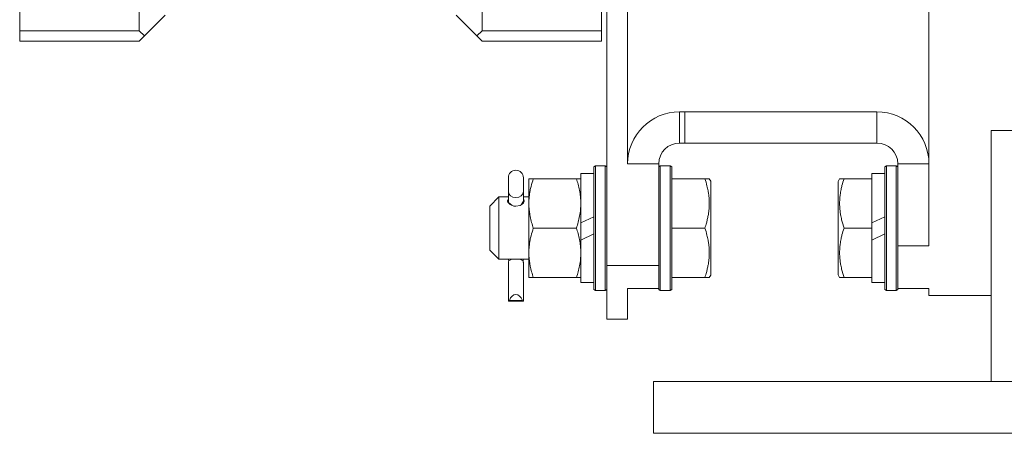
# Model space of a CAD drawing. Units: millimetres. Extents: x 0 to 30637, y -7 to 21000.
# Drawn here: x 2960 to 3149, y 13426 to 13505 of the extents above; entities that cross this region are included whole.
import ezdxf

# ---------------------------------------------------------------- set-up
doc = ezdxf.new("R2010")
doc.units = ezdxf.units.MM
doc.linetypes.add('K5LT_THIN', pattern=[0])
doc.layers.add('R', color=1, linetype='Continuous', true_color=0xff0000)
doc.layers.add('WELDING', color=7, linetype='Continuous', true_color=0xffffff)

msp = doc.modelspace()

# ---------------------------------------------------------------- linework, layer by layer
at = {"layer": 'R', "color": 7, "linetype": 'K5LT_THIN', "lineweight": 18}
for p, q in [((3134.95, 13461.89), (3134.95, 13722.29)), ((3072.95, 13559.62), (3072.95, 13458.12)), ((3076.95, 13559.62), (3076.95, 13477.66)), ((2982.95, 13503.29), (2982.95, 13546.29)), ((3048.95, 13546.29), (3048.95, 13503.29)), ((2959.95, 13503.29), (2959.95, 13543.79)), ((3071.95, 13543.79), (3071.95, 13503.29)), ((2987.95, 13506.29), (2983.95, 13502.29)), ((3047.95, 13502.29), (3043.95, 13506.29)), ((2959.95, 13503.29), (2959.95, 13501.29)), ((2982.95, 13503.29), (2959.95, 13503.29)), ((2983.95, 13502.29), (2982.95, 13503.29)), ((2982.95, 13501.29), (2983.95, 13502.29)), ((3048.95, 13503.29), (3047.95, 13502.29)), ((3047.95, 13502.29), (3048.95, 13501.29)), ((3071.95, 13503.29), (3048.95, 13503.29)), ((3071.95, 13503.29), (3071.95, 13501.29)), ((2959.95, 13501.29), (2982.95, 13501.29)), ((3071.95, 13501.29), (3048.95, 13501.29)), ((3086.95, 13481.66), (3086.95, 13487.66)), ((3087.95, 13487.66), (3086.95, 13487.66)), ((3087.95, 13481.66), (3087.95, 13487.66)), ((3087.95, 13487.66), (3124.95, 13487.66)), ((3124.95, 13487.66), (3124.95, 13481.66)), ((3146.95, 13435.79), (3146.95, 13484.1)), ((3151.95, 13484.1), (3146.95, 13484.1)), ((3087.95, 13481.66), (3086.95, 13481.66)), ((3087.95, 13481.66), (3124.95, 13481.66)), ((3070.75, 13477.29), (3070.45, 13477.11)), ((3072.65, 13477.29), (3070.75, 13477.29)), ((3070.75, 13453.29), (3070.75, 13477.29)), ((3072.65, 13453.29), (3072.65, 13477.29)), ((3072.65, 13477.29), (3072.95, 13477.11)), ((3082.95, 13477.66), (3076.95, 13477.66)), ((3082.95, 13477.66), (3082.95, 13458.12)), ((3083.25, 13477.29), (3082.95, 13477.11)), ((3083.25, 13453.29), (3083.25, 13477.29)), ((3085.15, 13477.29), (3083.25, 13477.29)), ((3085.15, 13453.29), (3085.15, 13477.29)), ((3085.15, 13477.29), (3085.45, 13477.11)), ((3126.75, 13477.29), (3126.45, 13477.11)), ((3126.75, 13477.29), (3126.75, 13453.29)), ((3126.75, 13477.29), (3128.65, 13477.29)), ((3128.65, 13477.29), (3128.95, 13477.11)), ((3128.65, 13477.29), (3128.65, 13453.29)), ((3134.95, 13477.66), (3128.95, 13477.66)), ((3128.95, 13477.66), (3128.95, 13461.89)), ((3070.45, 13475.79), (3067.95, 13475.79)), ((3067.95, 13466.3), (3067.95, 13475.79)), ((3070.45, 13453.46), (3070.45, 13477.11)), ((3085.45, 13453.46), (3085.45, 13477.11)), ((3123.95, 13474.79), (3123.95, 13475.79)), ((3126.45, 13475.79), (3123.95, 13475.79)), ((3126.45, 13477.11), (3126.45, 13453.46)), ((3054, 13474.97), (3054, 13472.34)), ((3056.9, 13474.97), (3056.9, 13472.34)), ((3057.95, 13470.04), (3057.95, 13474.79)), ((3057.95, 13474.79), (3058.8, 13474.79)), ((3058.8, 13474.79), (3067.11, 13474.79)), ((3067.11, 13474.79), (3067.95, 13474.79)), ((3085.45, 13474.79), (3091.83, 13474.79)), ((3091.83, 13474.79), (3092.68, 13474.79)), ((3092.68, 13474.79), (3092.95, 13474.31)), ((3092.95, 13456.26), (3092.95, 13474.31)), ((3117.76, 13474.79), (3117.45, 13474.26)), ((3117.45, 13474.26), (3117.45, 13456.32)), ((3117.76, 13474.79), (3118.61, 13474.79)), ((3118.61, 13474.79), (3123.95, 13474.79)), ((3123.95, 13474.79), (3123.95, 13473.91)), ((3123.95, 13466.3), (3123.95, 13473.91)), ((3054, 13472.34), (3054, 13470.48)), ((3056.9, 13471.29), (3056.9, 13472.34)), ((3056.9, 13472.34), (3056.9, 13470.48)), ((3052.2, 13471.29), (3050.45, 13469.54)), ((3052.2, 13459.29), (3052.2, 13471.29)), ((3054, 13471.29), (3052.2, 13471.29)), ((3054, 13470.11), (3054, 13470.49)), ((3054, 13470.48), (3054, 13470.11)), ((3054.05, 13470.24), (3054, 13470.48)), ((3054.71, 13469.63), (3054.05, 13470.24)), ((3056.48, 13469.78), (3056.2, 13469.63)), ((3056.9, 13470.48), (3056.48, 13469.78)), ((3057.95, 13471.29), (3056.9, 13471.29)), ((3056.9, 13470.11), (3056.9, 13470.49)), ((3056.9, 13470.48), (3056.9, 13470.11)), ((3057.95, 13460.54), (3057.95, 13470.04)), ((3050.45, 13461.04), (3050.45, 13469.54)), ((3067.95, 13466.3), (3070.45, 13467.47)), ((3067.95, 13466.3), (3067.95, 13462.99)), ((3123.95, 13466.3), (3126.45, 13467.47)), ((3123.95, 13466.3), (3123.95, 13465.29)), ((3058.8, 13465.29), (3067.11, 13465.29)), ((3067.95, 13462.99), (3070.45, 13464.16)), ((3085.45, 13465.29), (3091.83, 13465.29)), ((3118.61, 13465.29), (3123.95, 13465.29)), ((3123.95, 13465.29), (3123.95, 13462.99)), ((3123.95, 13462.99), (3126.45, 13464.16)), ((3067.95, 13454.79), (3067.95, 13462.99)), ((3123.95, 13456.66), (3123.95, 13462.99)), ((3052.2, 13459.29), (3050.45, 13461.04)), ((3057.95, 13455.79), (3057.95, 13460.54)), ((3128.95, 13461.89), (3134.95, 13461.89)), ((3128.95, 13461.89), (3128.95, 13453.66)), ((3057.95, 13459.29), (3052.2, 13459.29)), ((3054.69, 13459.29), (3054.07, 13458.99)), ((3056.84, 13458.99), (3056.21, 13459.29)), ((3054, 13458.11), (3054, 13451.25)), ((3056.9, 13458.11), (3056.9, 13451.25)), ((3082.95, 13458.12), (3072.95, 13458.12)), ((3072.95, 13458.12), (3072.95, 13447.79)), ((3082.95, 13458.12), (3082.95, 13453.66)), ((3123.95, 13456.66), (3123.95, 13455.79)), ((3058.8, 13455.79), (3057.95, 13455.79)), ((3058.8, 13455.79), (3067.11, 13455.79)), ((3067.95, 13455.79), (3067.11, 13455.79)), ((3070.45, 13454.79), (3067.95, 13454.79)), ((3085.45, 13455.79), (3091.83, 13455.79)), ((3092.68, 13455.79), (3091.83, 13455.79)), ((3092.68, 13455.79), (3092.95, 13456.26)), ((3117.76, 13455.79), (3117.45, 13456.32)), ((3118.61, 13455.79), (3117.76, 13455.79)), ((3118.61, 13455.79), (3123.95, 13455.79)), ((3123.95, 13454.79), (3123.95, 13455.79)), ((3126.45, 13454.79), (3123.95, 13454.79)), ((3070.75, 13453.29), (3070.45, 13453.46)), ((3072.65, 13453.29), (3070.75, 13453.29)), ((3072.65, 13453.29), (3072.95, 13453.46)), ((3076.95, 13453.66), (3076.95, 13447.79)), ((3082.95, 13453.66), (3076.95, 13453.66)), ((3082.95, 13453.46), (3082.95, 13453.66)), ((3083.25, 13453.29), (3082.95, 13453.46)), ((3085.15, 13453.29), (3083.25, 13453.29)), ((3085.15, 13453.29), (3085.45, 13453.46)), ((3126.75, 13453.29), (3126.45, 13453.46)), ((3126.75, 13453.29), (3128.65, 13453.29)), ((3128.65, 13453.29), (3128.95, 13453.46)), ((3128.95, 13453.66), (3128.95, 13453.46)), ((3128.95, 13453.66), (3134.95, 13453.66)), ((3134.95, 13452.29), (3134.95, 13453.66)), ((3054, 13451.25), (3056.9, 13451.25)), ((3054.2, 13451.36), (3056.71, 13451.36)), ((3146.95, 13452.29), (3134.95, 13452.29)), ((3076.95, 13447.79), (3072.95, 13447.79)), ((3081.95, 13435.79), (3431.95, 13435.79)), ((3081.95, 13435.79), (3081.95, 13425.79)), ((3081.95, 13425.79), (3431.95, 13425.79))]:
    msp.add_line(p, q, dxfattribs=at)
for centre, radius, start, end in [((3086.95, 13477.66), 10, 90, 180), ((3124.95, 13477.66), 10, 0, 90), ((3086.95, 13477.66), 4, 90, 180), ((3124.95, 13477.66), 4, 0, 90), ((3055.45, 13474.97), 1.45, 0, 180)]:
    msp.add_arc(centre, radius, start, end, dxfattribs=at)
for centre, major_axis, ratio, start_param, end_param in [((3055.45, 13472.34), (1.45, 0), 0.813024, 3.141593, 6.283185), ((3055.45, 13451.25), (-1.45, 0), 0.151951, 5.759587, 6.283185), ((3055.45, 13450.22), (0, -2.29), 0.632872, 2.094395, 4.18879), ((3055.45, 13451.25), (-1.45, 0), 0.151951, 3.141593, 3.665191)]:
    msp.add_ellipse(centre, major_axis=major_axis, ratio=ratio, start_param=start_param, end_param=end_param, dxfattribs=at)
at = {"layer": 'WELDING', "color": 7, "linetype": 'K5LT_THIN', "lineweight": 18}
for p, q in [((3053.87, 13470.6), (3053.85, 13470.48)), ((3053.85, 13470.48), (3053.91, 13470.26)), ((3053.92, 13470.7), (3053.87, 13470.6)), ((3053.91, 13470.26), (3054.32, 13469.82)), ((3054, 13470.79), (3053.92, 13470.7)), ((3054.32, 13469.82), (3055.04, 13469.54)), ((3056.26, 13469.65), (3056.84, 13470.04)), ((3056.84, 13470.04), (3057.05, 13470.48)), ((3056.99, 13470.7), (3056.9, 13470.79)), ((3057.04, 13470.6), (3056.99, 13470.7)), ((3057.05, 13470.48), (3057.04, 13470.6)), ((3055.04, 13469.54), (3055.45, 13469.5)), ((3055.45, 13469.5), (3056.26, 13469.65)), ((3054.02, 13459.29), (3054.03, 13459.19)), ((3054.03, 13459.19), (3054.05, 13459.09)), ((3054.05, 13459.09), (3054.07, 13458.99)), ((3056.86, 13459.09), (3056.84, 13458.99)), ((3056.87, 13459.19), (3056.86, 13459.09)), ((3056.88, 13459.29), (3056.87, 13459.19))]:
    msp.add_line(p, q, dxfattribs=at)
for points, knots in [([(3058.8, 13474.79), (3058.64, 13474.29), (3058.41, 13473.53), (3058.2, 13472.56), (3058.09, 13471.89), (3058.01, 13471.28), (3057.96, 13470.65), (3057.95, 13470.24), (3057.95, 13470.04)], [0, 0, 0, 0, 2.905563, 4.375924, 5.511195, 6.679161, 7.850161, 9, 9, 9, 9]), ([(3067.95, 13470.04), (3067.95, 13470.26), (3067.94, 13470.69), (3067.89, 13471.34), (3067.81, 13471.97), (3067.67, 13472.76), (3067.45, 13473.7), (3067.22, 13474.43), (3067.11, 13474.79)], [0, 0, 0, 0, 1.218591, 2.429116, 3.617451, 4.768206, 6.957082, 9, 9, 9, 9]), ([(3091.83, 13465.29), (3091.94, 13465.61), (3092.11, 13466.15), (3092.31, 13466.96), (3092.46, 13467.67), (3092.56, 13468.27), (3092.62, 13468.8), (3092.67, 13469.35), (3092.69, 13470.01), (3092.67, 13470.57), (3092.64, 13471.13), (3092.57, 13471.72), (3092.44, 13472.54), (3092.21, 13473.57), (3091.98, 13474.34), (3091.83, 13474.79)], [0, 0, 0, 0, 1.679816, 2.780687, 4.100621, 5.29978, 5.785161, 6.773962, 7.999819, 9.102067, 9.530451, 10.806592, 12.055167, 13.667644, 16, 16, 16, 16]), ([(3118.61, 13474.79), (3118.46, 13474.35), (3118.29, 13473.79), (3118.12, 13473.09), (3118.03, 13472.67), (3117.95, 13472.22), (3117.87, 13471.75), (3117.81, 13471.25), (3117.77, 13470.69), (3117.75, 13470.07), (3117.77, 13469.55), (3117.79, 13469.08), (3117.84, 13468.56), (3117.95, 13467.8), (3118.18, 13466.67), (3118.43, 13465.81), (3118.61, 13465.29)], [0, 0, 0, 0, 2.392038, 3.094773, 3.749673, 4.638938, 5.533553, 6.273967, 7.269403, 8.499731, 9.554906, 10.026159, 10.962726, 12.336972, 14.092661, 17, 17, 17, 17]), ([(3057.95, 13470.04), (3057.95, 13469.82), (3057.97, 13469.39), (3058.02, 13468.75), (3058.1, 13468.11), (3058.24, 13467.31), (3058.46, 13466.37), (3058.69, 13465.64), (3058.8, 13465.29)], [0, 0, 0, 0, 1.192024, 2.404251, 3.60809, 4.765234, 6.955738, 9, 9, 9, 9]), ([(3067.11, 13465.29), (3067.23, 13465.67), (3067.47, 13466.44), (3067.69, 13467.42), (3067.83, 13468.22), (3067.9, 13468.82), (3067.94, 13469.43), (3067.95, 13469.83), (3067.95, 13470.04)], [0, 0, 0, 0, 2.205652, 4.4583, 5.594785, 6.733418, 7.871254, 9, 9, 9, 9]), ([(3058.8, 13465.29), (3058.64, 13464.79), (3058.41, 13464.03), (3058.2, 13463.06), (3058.09, 13462.39), (3058.01, 13461.78), (3057.96, 13461.15), (3057.95, 13460.74), (3057.95, 13460.54)], [0, 0, 0, 0, 2.905563, 4.375924, 5.511195, 6.679161, 7.850161, 9, 9, 9, 9]), ([(3067.95, 13460.54), (3067.95, 13460.76), (3067.94, 13461.19), (3067.89, 13461.84), (3067.81, 13462.47), (3067.67, 13463.26), (3067.45, 13464.2), (3067.22, 13464.94), (3067.11, 13465.29)], [0, 0, 0, 0, 1.218636, 2.429191, 3.617509, 4.768305, 6.957154, 9, 9, 9, 9]), ([(3091.83, 13455.79), (3091.94, 13456.11), (3092.11, 13456.65), (3092.31, 13457.46), (3092.46, 13458.17), (3092.56, 13458.77), (3092.62, 13459.3), (3092.67, 13459.85), (3092.69, 13460.51), (3092.67, 13461.07), (3092.64, 13461.63), (3092.57, 13462.22), (3092.44, 13463.04), (3092.21, 13464.07), (3091.98, 13464.84), (3091.83, 13465.29)], [0, 0, 0, 0, 1.679816, 2.780687, 4.100621, 5.29978, 5.785161, 6.773962, 7.999819, 9.102067, 9.530451, 10.806592, 12.055167, 13.667644, 16, 16, 16, 16]), ([(3118.61, 13465.29), (3118.46, 13464.85), (3118.29, 13464.29), (3118.12, 13463.59), (3118.03, 13463.17), (3117.95, 13462.72), (3117.87, 13462.25), (3117.81, 13461.75), (3117.77, 13461.19), (3117.75, 13460.57), (3117.77, 13460.05), (3117.79, 13459.58), (3117.84, 13459.06), (3117.95, 13458.3), (3118.18, 13457.17), (3118.43, 13456.31), (3118.61, 13455.79)], [0, 0, 0, 0, 2.392038, 3.094773, 3.749673, 4.638938, 5.533553, 6.273967, 7.269403, 8.499731, 9.554906, 10.026159, 10.962726, 12.336972, 14.092661, 17, 17, 17, 17]), ([(3057.95, 13460.54), (3057.95, 13460.32), (3057.97, 13459.89), (3058.02, 13459.25), (3058.1, 13458.61), (3058.24, 13457.81), (3058.46, 13456.87), (3058.69, 13456.14), (3058.8, 13455.79)], [0, 0, 0, 0, 1.192024, 2.404251, 3.60809, 4.765234, 6.955738, 9, 9, 9, 9]), ([(3067.11, 13455.79), (3067.23, 13456.15), (3067.46, 13456.91), (3067.68, 13457.86), (3067.82, 13458.66), (3067.9, 13459.28), (3067.94, 13459.9), (3067.95, 13460.33), (3067.95, 13460.54)], [0, 0, 0, 0, 2.121818, 4.341557, 5.485416, 6.649691, 7.824966, 9, 9, 9, 9]), ([(3054, 13458.11), (3054, 13458.15), (3054, 13458.23), (3054.01, 13458.39), (3054.01, 13458.55), (3054.03, 13458.75), (3054.05, 13458.89), (3054.07, 13458.99)], [0, 0, 0, 0, 1.604652, 3.130634, 4.746769, 5.847904, 8, 8, 8, 8]), ([(3056.9, 13458.11), (3056.9, 13458.15), (3056.9, 13458.23), (3056.9, 13458.39), (3056.9, 13458.55), (3056.88, 13458.75), (3056.86, 13458.89), (3056.84, 13458.99)], [0, 0, 0, 0, 1.604652, 3.130634, 4.746769, 5.847904, 8, 8, 8, 8])]:
    msp.add_open_spline(points, degree=3, knots=knots, dxfattribs=at)

doc.saveas('drawing.dxf')
